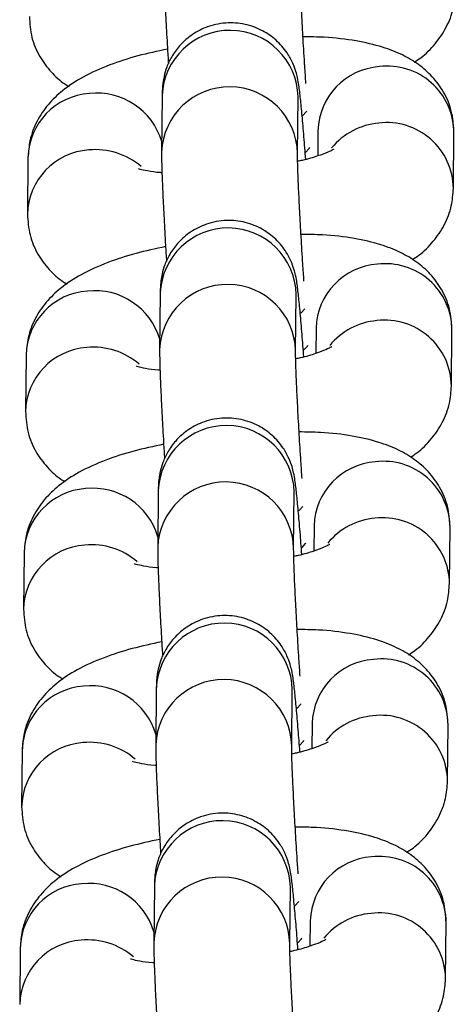
# Model space of a CAD drawing. Units: millimetres. Extents: x 0.3 to 11.5, y 0.3 to 7.7.
# Drawn here: x 4.9 to 5, y 3.9 to 3.9 of the extents above; entities that cross this region are included whole.
import ezdxf

# ---------------------------------------------------------------- set-up
doc = ezdxf.new("R2010")
doc.units = ezdxf.units.MM

msp = doc.modelspace()

# ---------------------------------------------------------------- linework, layer by layer
at = {"color": 7, "linetype": 'Continuous', "lineweight": 25}
for p, q in [((4.942648295938801, 3.903868973681591), (4.942619796178271, 3.900963385221624)), ((4.949619277262004, 3.900894730098068), (4.949647777022534, 3.903800318558035)), ((4.949647777022626, 3.903800318557964), (4.949647233890037, 3.903801096204328)), ((4.950671253858758, 3.902064051204301), (4.950658527341661, 3.900766565873434)), ((4.95764223518197, 3.899089807620792), (4.957670734942493, 3.901995396080759)), ((4.935742741230984, 3.900681247200021), (4.93571424147046, 3.897775658740054)), ((4.942548546776951, 3.893699414071728), (4.942520047016421, 3.890793825611775)), ((4.949519528100156, 3.890725170488219), (4.949548027860688, 3.893630758948172)), ((4.949548027860779, 3.893630758948101), (4.949547484728191, 3.893631536594478)), ((4.95057150469691, 3.891894491594437), (4.950558778179813, 3.890597006263571)), ((4.95754248602012, 3.888920248010942), (4.957570985780643, 3.891825836470895)), ((4.935642992069136, 3.890511687590157), (4.935614492308611, 3.887606099130204)), ((4.942448797615105, 3.883529854461878), (4.942420297854573, 3.880624266001911)), ((4.949419778938307, 3.880555610878355), (4.949448278698839, 3.883461199338308)), ((4.949448278698929, 3.883461199338251), (4.94944773556634, 3.883461976984615)), ((4.950471755535061, 3.881724931984587), (4.950459029017965, 3.880427446653721)), ((4.957442736858273, 3.878750688401079), (4.957471236618797, 3.881656276861046)), ((4.935543242907288, 3.880342127980308), (4.935514743146763, 3.877436539520341)), ((4.942349048453256, 3.873360294852015), (4.942320548692724, 3.870454706392048)), ((4.949320029776461, 3.870386051268492), (4.949348529536991, 3.873291639728459)), ((4.949348529537083, 3.873291639728388), (4.949347986404494, 3.873292417374765)), ((4.950372006373215, 3.871555372374724), (4.950359279856116, 3.870257887043858)), ((4.957342987696423, 3.868581128791215), (4.957371487456948, 3.871486717251182)), ((4.935443493745439, 3.870172568370444), (4.935414993984915, 3.867266979910477)), ((4.942249299291408, 3.863190735242165), (4.942220799530878, 3.860285146782198)), ((4.949220280614611, 3.860216491658642), (4.949248780375141, 3.863122080118609)), ((4.949248780375234, 3.863122080118538), (4.949248237242644, 3.863122857764901)), ((4.950272257211365, 3.86138581276486), (4.950259530694268, 3.860088327434008)), ((4.957243238534575, 3.858411569181365), (4.9572717382951, 3.861317157641318)), ((4.935343744583591, 3.860003008760595), (4.935315244823066, 3.857097420300628))]:
    msp.add_line(p, q, dxfattribs=at)
at = {"color": 8, "linetype": 'Continuous', "lineweight": 25, "flags": 128}
for points in [[(4.949882384327001, 3.902836145582663), (4.950087760151746, 3.903060480956933), (4.950089936807137, 3.903064397715236)], [(4.95003327321365, 3.90093808976655), (4.950224549225332, 3.901151189940544), (4.950247398973897, 3.901198025034299)], [(4.949782635165153, 3.892666585972814), (4.949988010989896, 3.892890921347069), (4.949990187645291, 3.892894838105372)], [(4.949933524051803, 3.890768530156686), (4.950124800063485, 3.890981630330694), (4.950147649812051, 3.891028465424435)], [(4.949682886003304, 3.88249702636295), (4.94988826182805, 3.88272136173722), (4.949890438483441, 3.882725278495508)], [(4.949833774889955, 3.880598970546822), (4.950025050901635, 3.880812070720831), (4.950047900650201, 3.880858905814586)], [(4.949583136841458, 3.872327466753086), (4.949788512666199, 3.872551802127356), (4.949790689321594, 3.872555718885659)], [(4.949734025728105, 3.870429410936973), (4.949925301739787, 3.870642511110981), (4.949948151488353, 3.870689346204722)], [(4.949483387679608, 3.862157907143237), (4.949688763504353, 3.862382242517507), (4.949690940159746, 3.862386159275795)], [(4.949634276566259, 3.860259851327124), (4.94982555257794, 3.860472951501118), (4.949848402326504, 3.860519786594873)]]:
    msp.add_lwpolyline(points, dxfattribs=at)
at = {"color": 8, "linetype": 'Continuous', "lineweight": 25}
for centre, radius, start, end in [((4.946146979346119, 3.903726869847796), 0.003501568089331611, 1.201921442948951, 177.6741316153966), ((4.954074408072016, 3.901967246435726), 0.003404530769786581, 94.10362500141892, 178.3706264642869), ((4.954240242810611, 3.901956863376023), 0.003430708532685589, 0.6435428002068012, 96.85475509185272), ((4.939281046261609, 3.900513186523662), 0.003487688130072325, 16.50079123698559, 96.23491517030794), ((4.946118508441744, 3.900821237088801), 0.003501598719762506, 1.233779031927695, 177.6734265205567), ((4.939134188594595, 3.900595654344096), 0.003392527281710515, 93.91996712827385, 178.5542843364559), ((4.954211725470364, 3.899051227328707), 0.00343075368171427, 0.6657899855037506, 96.85436874295327), ((4.954105396657059, 3.898942958049753), 0.003527549800446184, 94.92944183427244, 140.7526009693105), ((4.939105373519611, 3.897690650570178), 0.003391922418873857, 93.91532853160216, 178.8653980024697), ((4.939218782570883, 3.897495894623683), 0.003595354304632666, 49.23539484768761, 95.50668482343507), ((4.946047230184272, 3.893557310237947), 0.003501568089334037, 1.201921442715557, 177.6741316156307), ((4.953974658910173, 3.891797686825862), 0.003404530769794006, 94.10362500152964, 178.3706264642907), ((4.954140493648781, 3.891787303766188), 0.003430708532666586, 0.6435427997356629, 96.85475509220537), ((4.946018759279896, 3.890651677478951), 0.003501598719764561, 1.233779031694594, 177.6734265205579), ((4.939034439432742, 3.890426094734247), 0.003392527281702455, 93.91996712819328, 178.5542843366924), ((4.939181297099772, 3.890343626913813), 0.003487688130059433, 16.50079123680733, 96.23491517050736), ((4.954005647495213, 3.888773398439904), 0.0035275498004482, 94.92944183426934, 140.7526009695891), ((4.954111976308512, 3.888881667718843), 0.003430753681716876, 0.6657899855032333, 96.85436874287345), ((4.939005624357762, 3.887521090960314), 0.003391922418871022, 93.91532853160523, 178.8653980024685), ((4.939119033409034, 3.887326335013819), 0.003595354304643982, 49.23539484759909, 95.50668482340332), ((4.945947481022424, 3.883387750628083), 0.003501568089331076, 1.201921442716471, 177.674131615396), ((4.953874909748325, 3.881628127216013), 0.003404530769793845, 94.10362500149982, 178.3706264642907), ((4.954040744486919, 3.88161774415631), 0.003430708532683107, 0.6435428002073009, 96.8547550919031), ((4.945919010118045, 3.880482117869088), 0.003501598719764439, 1.233779031927069, 177.6734265205579), ((4.938934690270894, 3.880256535124397), 0.003392527281704358, 93.91996712816079, 178.5542843366932), ((4.939081547937921, 3.880174067303964), 0.003487688130061796, 16.5007912367949, 96.23491517041559), ((4.953905898333359, 3.878603838830054), 0.003527549800442883, 94.92944183421866, 140.7526009695308), ((4.954012227146668, 3.878712108108994), 0.00343075368171427, 0.6657899855037506, 96.85436874298362), ((4.938905875195918, 3.877351531350451), 0.003391922418879819, 93.9153285316853, 178.8653980022315), ((4.939019284247177, 3.877156775403956), 0.003595354304657309, 49.23539484766877, 95.50668482326888), ((4.945847731860573, 3.873218191018234), 0.003501568089333978, 1.201921442715557, 177.6741316156307), ((4.953775160586467, 3.871458567606163), 0.003404530769783821, 94.1036250013923, 178.3706264645251), ((4.95394099532507, 3.871448184546447), 0.003430708532681019, 0.6435428002076342, 96.85475509190753), ((4.945819260956199, 3.870312558259238), 0.0035015987197645, 1.233779031694594, 177.6734265207903), ((4.938834941109048, 3.870086975514534), 0.003392527281707486, 93.91996712821758, 178.5542843366947), ((4.938981798776069, 3.8700045076941), 0.003487688130064311, 16.50079123678946, 96.23491517038183), ((4.953806149171525, 3.868434279220176), 0.003527549800460382, 94.92944183442569, 140.7526009692307), ((4.953912477984815, 3.86854254849913), 0.003430753681718565, 0.6657899855028887, 96.85436874290025), ((4.938806126034066, 3.867181971740601), 0.003391922418871119, 93.91532853163517, 178.8653980024689), ((4.938919535085338, 3.866987215794106), 0.003595354304636204, 49.23539484768317, 95.50668482345783), ((4.945747982698727, 3.86304863140837), 0.003501568089331611, 1.201921442948951, 177.6741316153966), ((4.953675411424628, 3.8612890079963), 0.003404530769793845, 94.10362500147001, 178.3706264645298), ((4.953841246163222, 3.861278624936597), 0.003430708532680987, 0.6435427999703157, 96.85475509187718), ((4.94571951179435, 3.860142998649374), 0.003501598719762957, 1.233779031927695, 177.6734265205567), ((4.938735191947199, 3.859917415904684), 0.00339252728170465, 93.91996712822065, 178.5542843366935), ((4.938882049614227, 3.85983494808425), 0.003487688130059433, 16.50079123680733, 96.23491517050736), ((4.95370640000966, 3.858264719610341), 0.003527549800430601, 94.9294418341779, 140.752600969398), ((4.953812728822969, 3.858372988889281), 0.00343075368171427, 0.6657899852664361, 96.85436874295327), ((4.938819785923487, 3.856817656184257), 0.003595354304635359, 49.2353948474283, 95.50668482340214), ((4.938706376872217, 3.857012412130752), 0.003391922418873857, 93.91532853160216, 178.8653980027097)]:
    msp.add_arc(centre, radius, start, end, dxfattribs=at)
at = {"color": 7, "linetype": 'Continuous', "lineweight": 25}
for points, knots in [([(4.942719545340188, 3.911132944831417), (4.942719405236497, 3.911024025205302), (4.942719001821454, 3.910710401667297), (4.942737269305608, 3.910037489218334), (4.94277898412653, 3.908992154937062), (4.942841692613861, 3.90773262122435), (4.942906814950987, 3.90655284359722), (4.942954270102442, 3.90578963506311), (4.942971644134177, 3.905510213148171)], [0, 0, 0, 0, 0.1027903751466046, 0.2959749521337108, 0.5011647433562721, 0.6963028007061774, 0.8888119705219553, 1, 1, 1, 1]), ([(4.95005111826938, 3.904496696729462), (4.950031422145587, 3.90478996209975), (4.949980204175645, 3.905552571894328), (4.949905332873417, 3.906786400620485), (4.949831301167421, 3.908106467080794), (4.949773595888306, 3.909274966040948), (4.949736531469924, 3.910180584877176), (4.949719246423696, 3.910805575167482), (4.949719095132521, 3.910983490017879), (4.949719026423921, 3.911064289707861)], [0, 0, 0, 0, 0.1009944823836371, 0.26262692177887, 0.424077048030943, 0.584905521829638, 0.7443119158381365, 0.883879744224427, 0.9999999999999999, 0.9999999999999999, 0.9999999999999999, 0.9999999999999999]), ([(4.955629740866561, 3.905598570762075), (4.955742943587737, 3.90567006031362), (4.95613769349573, 3.905919351970221), (4.956708557684085, 3.906500759785098), (4.957300665082615, 3.907357306853195), (4.957669607052081, 3.908303470407583), (4.957719312888525, 3.908959942210354), (4.957741984343746, 3.90925936723057)], [0, 0, 0, 0, 0.09924771795426175, 0.3460873300963941, 0.5794879799156475, 0.8081991951766195, 1, 1, 1, 1]), ([(4.935813990632225, 3.90794521834979), (4.9358389241353, 3.90758202412321), (4.935888571165718, 3.906858839949757), (4.936311485845367, 3.905873547751833), (4.936913731325587, 3.905073115508253), (4.937449395939371, 3.904574007991664), (4.937781812389179, 3.904383892380048), (4.937854984708071, 3.904342043668388)], [0, 0, 0, 0, 0.2421131568206882, 0.4820902712207153, 0.7086794116610494, 0.9358738022691361, 1, 1, 1, 1]), ([(4.950041529487134, 3.900589579087987), (4.950011341939152, 3.900984471039999), (4.949947880746603, 3.901814625056497), (4.949856669494451, 3.90287280435181), (4.949770135924313, 3.903766074539769), (4.949703036586662, 3.904315521360795), (4.949643851546089, 3.904694645506817), (4.949543565844799, 3.905107959320384), (4.949374506272887, 3.905573305803083), (4.949056654070096, 3.906147855921967), (4.948540043982742, 3.90674334520096), (4.947800942720807, 3.907258781704053), (4.946910965030968, 3.907583544441218), (4.945903677818944, 3.90765558530388), (4.94493676114261, 3.907438567024551), (4.944133178326711, 3.907001836421552), (4.943545069259208, 3.90646871047691), (4.94313812303489, 3.905903398397863), (4.942881936230972, 3.905359268712965), (4.942742787870264, 3.904879931170194), (4.942683798846216, 3.90451875276292), (4.942659434213304, 3.904249711384844), (4.942651046518566, 3.904055609551643), (4.942649129211789, 3.903925513985948), (4.942648295938891, 3.903868973681506)], [0, 0, 0, 0, 0.07277336043466984, 0.1529863983032102, 0.2342618525445243, 0.3190405488369983, 0.3663759534947507, 0.3917170481577175, 0.4197205897697081, 0.4537294616788848, 0.5013119120770814, 0.5486830881798602, 0.6009023086212055, 0.6554760257368021, 0.7128291948256703, 0.7616571473434333, 0.8045937008176554, 0.8426721501060777, 0.8760557225643125, 0.9043785879167808, 0.9277887582025238, 0.9479583033730558, 0.9773823699919769, 1, 1, 1, 1]), ([(4.957670734942425, 3.901995396080645), (4.957645861931629, 3.902358773388238), (4.957596335352086, 3.903082322108483), (4.957172540036604, 3.904064949045798), (4.956573458664966, 3.904874957522418), (4.955840310429448, 3.905510611108264), (4.954981411165216, 3.906011158095504), (4.953930393760524, 3.906415507255128), (4.952616937493692, 3.906713732360609), (4.951239618260255, 3.906882848124392), (4.950270806438127, 3.906892869204961), (4.949900249034634, 3.906896702132579)], [0, 0, 0, 0, 0.0995043400358325, 0.1981308034038015, 0.2912550399173103, 0.3846280238317837, 0.4846905988209204, 0.6009800444380508, 0.7456601374256944, 0.9027184465261294, 1, 1, 1, 1]), ([(4.942925258580976, 3.906266034441439), (4.942409141670584, 3.906155000886097), (4.94135383127491, 3.905927969252653), (4.939891766338551, 3.905452062852243), (4.938609337726948, 3.904879518774175), (4.937573831948873, 3.904207856654077), (4.936772384486527, 3.903446050533612), (4.936185029056576, 3.902581721408447), (4.935814923099377, 3.901637464057524), (4.935765351471792, 3.900980772467728), (4.935742741230911, 3.900681247199907)], [0, 0, 0, 0, 0.1440534163449418, 0.2945477366474649, 0.4565156987108207, 0.5965045077894525, 0.7070772732251926, 0.8116300031579966, 0.9140820826200682, 0.9999999999999999, 0.9999999999999999, 0.9999999999999999, 0.9999999999999999]), ([(4.94261979617834, 3.900963385221553), (4.942619656074648, 3.900854465595438), (4.942619252659608, 3.900540842057447), (4.942637520143759, 3.899867929608485), (4.942679234964682, 3.898822595327198), (4.942741943452013, 3.897563061614486), (4.94280706578914, 3.896383283987371), (4.942854520940593, 3.895620075453261), (4.942871894972329, 3.895340653538321)], [0, 0, 0, 0, 0.1027903751465882, 0.295974952133676, 0.5011647433562231, 0.6963028007061097, 0.8888119705218667, 1, 1, 1, 1]), ([(4.951478294099111, 3.901108033649871), (4.951475758248693, 3.901106054536848), (4.951469296724985, 3.901101011618872), (4.951189016090476, 3.900955238525848), (4.950650784813277, 3.900757786847828), (4.950097758932651, 3.900585015084468), (4.949704281273368, 3.900504425815507), (4.94962506346123, 3.900488200992024)], [0, 0, 0, 0, 0.1472893224770894, 0.3753034649930329, 0.6346020485813338, 0.9264354008735753, 1, 1, 1, 1]), ([(4.949951369107533, 3.894327137119598), (4.949931672983737, 3.894620402489887), (4.949880455013794, 3.895383012284464), (4.949805583711568, 3.896616841010635), (4.949731552005572, 3.89793690747093), (4.949673846726458, 3.899105406431085), (4.949636782308074, 3.900011025267313), (4.949619497261848, 3.900636015557618), (4.949619345970671, 3.900813930408015), (4.949619277262075, 3.900894730097997)], [0, 0, 0, 0, 0.1009944823836253, 0.2626269217788613, 0.4240770480309316, 0.5849055218296322, 0.7443119158381327, 0.8838797442244195, 1, 1, 1, 1]), ([(4.942638806006531, 3.899902731791039), (4.942613490581941, 3.899903847057326), (4.942306536825418, 3.899917369847552), (4.941899394047461, 3.899986233667329), (4.941478302473882, 3.900082425091151), (4.941440953933341, 3.900098774912047), (4.941424246081493, 3.900106088996646)], [0, 0, 0, 0, 0.03327031621376626, 0.4034081476901605, 0.7331149186055761, 1, 1, 1, 1]), ([(4.955529991704713, 3.895429011152226), (4.955643194425887, 3.895500500703756), (4.956037944333881, 3.895749792360357), (4.956608808522235, 3.896331200175249), (4.957200915920767, 3.897187747243331), (4.957569857890231, 3.898133910797734), (4.957619563726675, 3.89879038260049), (4.957642235181899, 3.899089807620721)], [0, 0, 0, 0, 0.09924771795429073, 0.3460873300964151, 0.579487979915661, 0.8081991951766256, 1, 1, 1, 1]), ([(4.935714241470375, 3.89777565873994), (4.935739174973452, 3.89741246451336), (4.935788822003868, 3.896689280339894), (4.93621173668352, 3.895703988141983), (4.936813982163738, 3.89490355589839), (4.937349646777522, 3.894404448381801), (4.937682063227331, 3.894214332770185), (4.937755235546224, 3.894172484058524)], [0, 0, 0, 0, 0.2421131568206833, 0.4820902712207055, 0.708679411661035, 0.9358738022691171, 1, 1, 1, 1]), ([(4.949941780325284, 3.890420019478123), (4.949911592777305, 3.89081491143015), (4.949848131584755, 3.891645065446648), (4.949756920332602, 3.892703244741961), (4.949670386762463, 3.89359651492992), (4.949603287424816, 3.894145961750931), (4.949544102384241, 3.894525085896968), (4.949443816682953, 3.894938399710535), (4.949274757111038, 3.895403746193233), (4.94895690490825, 3.895978296312117), (4.948440294820896, 3.896573785591096), (4.947701193558958, 3.89708922209419), (4.946811215869118, 3.897413984831369), (4.945803928657096, 3.897486025694031), (4.944837011980763, 3.897269007414687), (4.944033429164863, 3.896832276811702), (4.943445320097361, 3.89629915086706), (4.943038373873042, 3.895733838788013), (4.942782187069124, 3.895189709103116), (4.942643038708416, 3.894710371560345), (4.942584049684369, 3.89434919315307), (4.942559685051457, 3.894080151774995), (4.942551297356719, 3.893886049941779), (4.942549380049941, 3.893755954376099), (4.942548546777044, 3.893699414071657)], [0, 0, 0, 0, 0.07277336043467164, 0.1529863983032101, 0.2342618525445269, 0.3190405488369957, 0.3663759534947482, 0.3917170481577171, 0.4197205897697078, 0.4537294616788847, 0.5013119120770816, 0.5486830881798601, 0.6009023086212057, 0.6554760257368025, 0.7128291948256708, 0.7616571473434337, 0.804593700817656, 0.8426721501060781, 0.876055722564313, 0.9043785879167823, 0.9277887582025237, 0.9479583033730556, 0.9773823699919768, 1, 1, 1, 1]), ([(4.957570985780578, 3.891825836470796), (4.957546112769784, 3.892189213778389), (4.957496586190238, 3.892912762498634), (4.957072790874756, 3.893895389435949), (4.956473709503118, 3.894705397912555), (4.955740561267598, 3.8953410514984), (4.954881662003366, 3.895841598485655), (4.953830644598677, 3.896245947645264), (4.952517188331845, 3.896544172750746), (4.951139869098407, 3.896713288514528), (4.950171057276279, 3.896723309595098), (4.949800499872783, 3.89672714252273)], [0, 0, 0, 0, 0.09950434003583053, 0.1981308034038015, 0.2912550399173102, 0.3846280238317836, 0.4846905988209229, 0.6009800444380533, 0.7456601374256967, 0.9027184465261295, 1, 1, 1, 1]), ([(4.942825509419128, 3.896096474831589), (4.942309392508735, 3.895985441276247), (4.94125408211306, 3.89575840964279), (4.939792017176702, 3.895282503242393), (4.938509588565099, 3.894709959164311), (4.937474082787023, 3.894038297044228), (4.93667263532468, 3.893276490923748), (4.936085279894726, 3.892412161798598), (4.935715173937528, 3.89146790444766), (4.935665602309943, 3.890811212857878), (4.935642992069063, 3.890511687590044)], [0, 0, 0, 0, 0.1440534163449415, 0.2945477366474666, 0.4565156987108249, 0.5965045077894564, 0.7070772732251962, 0.811630003157995, 0.9140820826200685, 0.9999999999999999, 0.9999999999999999, 0.9999999999999999, 0.9999999999999999]), ([(4.951378544937263, 3.890938474040007), (4.951376009086843, 3.890936494926999), (4.951369547563136, 3.890931452009022), (4.951089266928628, 3.890785678915984), (4.950551035651426, 3.890588227237965), (4.949998009770804, 3.890415455474619), (4.949604532111518, 3.890334866205658), (4.949525314299382, 3.89031864138216)], [0, 0, 0, 0, 0.1472893224771104, 0.3753034649930862, 0.6346020485814364, 0.9264354008737002, 1, 1, 1, 1]), ([(4.942520047016492, 3.89079382561169), (4.9425199069128, 3.890684905985589), (4.942519503497756, 3.890371282447584), (4.942537770981911, 3.889698369998621), (4.942579485802833, 3.888653035717349), (4.942642194290165, 3.887393502004636), (4.94270731662729, 3.886213724377507), (4.942754771778745, 3.885450515843397), (4.942772145810482, 3.885171093928458)], [0, 0, 0, 0, 0.1027903751465998, 0.2959749521337094, 0.5011647433562795, 0.6963028007061882, 0.8888119705219668, 1, 1, 1, 1]), ([(4.949851619945685, 3.884157577509749), (4.94983192382189, 3.884450842880037), (4.949780705851948, 3.885213452674614), (4.94970583454972, 3.886447281400786), (4.949631802843726, 3.887767347861081), (4.949574097564609, 3.888935846821221), (4.949537033146227, 3.889841465657463), (4.949519748099998, 3.890466455947768), (4.949519596808825, 3.890644370798151), (4.949519528100225, 3.890725170488148)], [0, 0, 0, 0, 0.1009944823835771, 0.2626269217788217, 0.4240770480309007, 0.5849055218296099, 0.7443119158381191, 0.8838797442244133, 1, 1, 1, 1]), ([(4.942539056844684, 3.88973317218119), (4.942513741420091, 3.889734287447476), (4.94220678766357, 3.889747810237703), (4.941799644885613, 3.88981667405748), (4.941378553312033, 3.889912865481302), (4.941341204771492, 3.889929215302198), (4.941324496919643, 3.889936529386796)], [0, 0, 0, 0, 0.03327031621396651, 0.403408147690292, 0.7331149186056463, 1, 1, 1, 1]), ([(4.955430242542864, 3.885259451542362), (4.955543445264039, 3.885330941093907), (4.955938195172035, 3.885580232750508), (4.956509059360387, 3.886161640565385), (4.957101166758919, 3.887018187633482), (4.957470108728383, 3.88796435118787), (4.957519814564828, 3.88862082299064), (4.957542486020051, 3.888920248010857)], [0, 0, 0, 0, 0.09924771795420811, 0.3460873300963565, 0.5794879799156252, 0.808199195176607, 1, 1, 1, 1]), ([(4.935614492308529, 3.887606099130076), (4.935639425811605, 3.887242904903497), (4.935689072842019, 3.88651972073003), (4.93611198752167, 3.88553442853212), (4.93671423300189, 3.88473399628854), (4.937249897615674, 3.884234888771937), (4.937582314065482, 3.884044773160321), (4.937655486384376, 3.884002924448675)], [0, 0, 0, 0, 0.2421131568206692, 0.4820902712206773, 0.7086794116609936, 0.9358738022690625, 1, 1, 1, 1]), ([(4.949842031163437, 3.880250459868273), (4.949811843615457, 3.8806453518203), (4.949748382422905, 3.881475505836784), (4.949657171170754, 3.882533685132097), (4.949570637600615, 3.883426955320056), (4.949503538262967, 3.883976402141082), (4.949444353222392, 3.884355526287104), (4.949344067521105, 3.884768840100671), (4.949175007949188, 3.88523418658337), (4.948857155746403, 3.885808736702268), (4.948340545659047, 3.886404225981247), (4.94760144439711, 3.886919662484326), (4.946711466707271, 3.887244425221505), (4.945704179495246, 3.887316466084167), (4.944737262818913, 3.887099447804838), (4.943933680003015, 3.886662717201839), (4.943345570935511, 3.886129591257196), (4.942938624711195, 3.885564279178164), (4.942682437907274, 3.885020149493252), (4.942543289546569, 3.884540811950496), (4.942484300522521, 3.884179633543207), (4.942459935889607, 3.883910592165131), (4.942451548194871, 3.883716490331929), (4.942449630888094, 3.883586394766235), (4.942448797615194, 3.883529854461793)], [0, 0, 0, 0, 0.07277336043467916, 0.152986398303217, 0.2342618525445331, 0.3190405488370012, 0.3663759534947533, 0.3917170481577221, 0.4197205897697125, 0.4537294616788891, 0.5013119120770856, 0.5486830881798638, 0.600902308621209, 0.6554760257368053, 0.7128291948256731, 0.7616571473434355, 0.8045937008176576, 0.8426721501060793, 0.876055722564314, 0.904378587916783, 0.9277887582025243, 0.947958303373056, 0.9773823699919769, 1, 1, 1, 1]), ([(4.95747123661873, 3.881656276860946), (4.957446363607934, 3.882019654168525), (4.957396837028389, 3.88274320288877), (4.956973041712907, 3.883725829826085), (4.956373960341271, 3.884535838302705), (4.955640812105752, 3.885171491888537), (4.954781912841518, 3.885672038875791), (4.953730895436827, 3.8860763880354), (4.952417439169997, 3.886374613140896), (4.951040119936557, 3.886543728904678), (4.950071308114429, 3.886553749985234), (4.949700750710937, 3.886557582912866)], [0, 0, 0, 0, 0.09950434003583053, 0.1981308034038015, 0.2912550399173102, 0.3846280238317836, 0.4846905988209229, 0.6009800444380533, 0.7456601374256967, 0.9027184465261295, 1, 1, 1, 1]), ([(4.942725760257279, 3.885926915221726), (4.942209643346887, 3.885815881666383), (4.941154332951212, 3.88558885003294), (4.939692268014854, 3.88511294363253), (4.938409839403251, 3.884540399554448), (4.937374333625176, 3.883868737434364), (4.93657288616283, 3.883106931313899), (4.935985530732879, 3.882242602188734), (4.935615424775682, 3.881298344837797), (4.935565853148095, 3.880641653248015), (4.935543242907213, 3.880342127980194)], [0, 0, 0, 0, 0.1440534163449415, 0.2945477366474666, 0.4565156987108249, 0.5965045077894564, 0.7070772732251962, 0.811630003157995, 0.9140820826200685, 0.9999999999999999, 0.9999999999999999, 0.9999999999999999, 0.9999999999999999]), ([(4.951278795775414, 3.880768914430158), (4.951276259924995, 3.880766935317135), (4.951269798401288, 3.880761892399159), (4.950989517766779, 3.880616119306135), (4.95045128648958, 3.880418667628115), (4.949898260608954, 3.880245895864755), (4.949504782949671, 3.880165306595794), (4.949425565137533, 3.880149081772311)], [0, 0, 0, 0, 0.1472893224770904, 0.3753034649930354, 0.6346020485813505, 0.9264354008735748, 1, 1, 1, 1]), ([(4.942420297854644, 3.88062426600184), (4.942420157750952, 3.880515346375725), (4.94241975433591, 3.880201722837734), (4.942438021820061, 3.879528810388772), (4.942479736640985, 3.878483476107485), (4.942542445128316, 3.877223942394773), (4.942607567465442, 3.876044164767643), (4.942655022616895, 3.875280956233548), (4.942672396648632, 3.875001534318608)], [0, 0, 0, 0, 0.1027903751465868, 0.2959749521336718, 0.5011647433562159, 0.6963028007060997, 0.8888119705218538, 1, 1, 1, 1]), ([(4.949751870783835, 3.873988017899885), (4.949732174660042, 3.874281283270173), (4.949680956690099, 3.875043893064751), (4.94960608538787, 3.876277721790922), (4.949532053681876, 3.877597788251217), (4.949474348402761, 3.878766287211372), (4.949437283984377, 3.8796719060476), (4.949419998938152, 3.880296896337905), (4.949419847646976, 3.880474811188302), (4.949419778938378, 3.880555610878284)], [0, 0, 0, 0, 0.1009944823836371, 0.2626269217788709, 0.4240770480309392, 0.5849055218296376, 0.7443119158381362, 0.8838797442244211, 1, 1, 1, 1]), ([(4.942439307682836, 3.879563612571326), (4.942413992258244, 3.879564727837613), (4.942107038501725, 3.879578250627839), (4.941699895723763, 3.879647114447616), (4.941278804150189, 3.879743305871438), (4.941241455609644, 3.879759655692334), (4.941224747757795, 3.879766969776933)], [0, 0, 0, 0, 0.03327031621377759, 0.4034081476901754, 0.7331149186055942, 1, 1, 1, 1]), ([(4.955330493381016, 3.875089891932499), (4.955443696102192, 3.875161381484043), (4.955838446010185, 3.875410673140644), (4.956409310198538, 3.875992080955536), (4.95700141759707, 3.876848628023618), (4.957370359566534, 3.877794791578021), (4.957420065402978, 3.878451263380777), (4.957442736858201, 3.878750688400993)], [0, 0, 0, 0, 0.09924771795426819, 0.3460873300964001, 0.579487979915653, 0.8081991951766198, 1, 1, 1, 1]), ([(4.93551474314668, 3.877436539520227), (4.935539676649755, 3.877073345293633), (4.935589323680171, 3.876350161120181), (4.936012238359824, 3.87536486892227), (4.936614483840041, 3.874564436678677), (4.937150148453826, 3.874065329162088), (4.937482564903636, 3.873875213550471), (4.937555737222528, 3.873833364838811)], [0, 0, 0, 0, 0.2421131568206898, 0.4820902712207185, 0.7086794116610541, 0.9358738022691424, 1, 1, 1, 1]), ([(4.949742282001587, 3.87008090025841), (4.949712094453609, 3.870475792210437), (4.949648633261059, 3.871305946226935), (4.949557422008905, 3.872364125522248), (4.949470888438768, 3.873257395710192), (4.949403789101117, 3.873806842531218), (4.949344604060544, 3.874185966677254), (4.949244318359256, 3.874599280490822), (4.949075258787342, 3.87506462697352), (4.948757406584553, 3.875639177092404), (4.948240796497199, 3.876234666371383), (4.947501695235262, 3.876750102874476), (4.946611717545421, 3.877074865611656), (4.9456044303334, 3.877146906474318), (4.944637513657067, 3.876929888194974), (4.943833930841167, 3.876493157591989), (4.943245821773663, 3.875960031647333), (4.942838875549345, 3.8753947195683), (4.942582688745427, 3.874850589883403), (4.942443540384721, 3.874371252340632), (4.942384551360671, 3.874010073933357), (4.942360186727759, 3.873741032555268), (4.942351799033021, 3.87354693072208), (4.942349881726244, 3.873416835156371), (4.942349048453346, 3.873360294851944)], [0, 0, 0, 0, 0.07277336043466397, 0.1529863983032031, 0.2342618525445206, 0.31904054883699, 0.3663759534947429, 0.3917170481577121, 0.419720589769703, 0.4537294616788801, 0.5013119120770774, 0.5486830881798563, 0.6009023086212024, 0.6554760257367996, 0.7128291948256683, 0.7616571473434316, 0.8045937008176544, 0.8426721501060768, 0.8760557225643119, 0.9043785879167814, 0.927788758202523, 0.9479583033730551, 0.9773823699919765, 1, 1, 1, 1]), ([(4.957371487456882, 3.871486717251083), (4.957346614446086, 3.871850094558676), (4.957297087866541, 3.872573643278907), (4.956873292551061, 3.873556270216222), (4.956274211179423, 3.874366278692841), (4.955541062943903, 3.875001932278687), (4.954682163679671, 3.875502479265942), (4.953631146274979, 3.875906828425551), (4.952317690008147, 3.876205053531033), (4.95094037077471, 3.876374169294815), (4.949971558952582, 3.876384190375385), (4.949601001549087, 3.876388023303003)], [0, 0, 0, 0, 0.09950434003583053, 0.1981308034038015, 0.2912550399173102, 0.3846280238317836, 0.4846905988209229, 0.6009800444380533, 0.7456601374256967, 0.9027184465261295, 1, 1, 1, 1]), ([(4.942626011095431, 3.875757355611876), (4.942109894185037, 3.87564632205652), (4.941054583789365, 3.875419290423077), (4.939592518853006, 3.87494338402268), (4.938310090241401, 3.874370839944598), (4.937274584463328, 3.873699177824514), (4.936473137000982, 3.872937371704035), (4.935885781571029, 3.872073042578871), (4.935515675613832, 3.871128785227947), (4.935466103986247, 3.870472093638165), (4.935443493745366, 3.870172568370331)], [0, 0, 0, 0, 0.1440534163449415, 0.2945477366474666, 0.4565156987108249, 0.5965045077894564, 0.7070772732251962, 0.811630003157995, 0.9140820826200685, 0.9999999999999999, 0.9999999999999999, 0.9999999999999999, 0.9999999999999999]), ([(4.951179046613566, 3.870599354820309), (4.951176510763148, 3.870597375707286), (4.951170049239439, 3.870592332789309), (4.950889768604931, 3.870446559696271), (4.95035153732773, 3.870249108018252), (4.949798511447108, 3.870076336254906), (4.949405033787821, 3.869995746985945), (4.949325815975685, 3.869979522162447)], [0, 0, 0, 0, 0.1472893224771104, 0.3753034649930862, 0.6346020485814364, 0.9264354008737002, 1, 1, 1, 1]), ([(4.942320548692795, 3.870454706391977), (4.942320408589103, 3.870345786765862), (4.942320005174063, 3.87003216322787), (4.942338272658214, 3.869359250778908), (4.942379987479136, 3.868313916497621), (4.94244269596647, 3.867054382784923), (4.942507818303595, 3.865874605157794), (4.942555273455048, 3.865111396623684), (4.942572647486784, 3.864831974708745)], [0, 0, 0, 0, 0.1027903751465982, 0.2959749521337047, 0.5011647433562716, 0.6963028007061772, 0.8888119705219528, 0.9999999999999999, 0.9999999999999999, 0.9999999999999999, 0.9999999999999999]), ([(4.949652121621988, 3.863818458290035), (4.949632425498194, 3.864111723660324), (4.949581207528251, 3.864874333454901), (4.949506336226024, 3.866108162181058), (4.949432304520029, 3.867428228641367), (4.949374599240915, 3.868596727601508), (4.949337534822529, 3.869502346437736), (4.949320249776303, 3.870127336728041), (4.949320098485128, 3.870305251578438), (4.94932002977653, 3.870386051268435)], [0, 0, 0, 0, 0.1009944823835678, 0.2626269217788142, 0.4240770480308949, 0.5849055218296056, 0.7443119158381164, 0.8838797442244121, 1, 1, 1, 1]), ([(4.942339558520986, 3.869394052961463), (4.942314243096394, 3.869395168227749), (4.942007289339875, 3.869408691017975), (4.941600146561916, 3.869477554837767), (4.941179054988337, 3.869573746261588), (4.941141706447796, 3.869590096082471), (4.941124998595948, 3.869597410167083)], [0, 0, 0, 0, 0.03327031621396651, 0.403408147690292, 0.7331149186056463, 1, 1, 1, 1]), ([(4.955230744219168, 3.864920332322649), (4.955343946940344, 3.864991821874193), (4.955738696848337, 3.865241113530795), (4.95630956103669, 3.865822521345672), (4.956901668435222, 3.866679068413754), (4.957270610404688, 3.867625231968157), (4.95732031624113, 3.868281703770927), (4.957342987696356, 3.868581128791144)], [0, 0, 0, 0, 0.09924771795423708, 0.3460873300963775, 0.5794879799156386, 0.8081991951766132, 1, 1, 1, 1]), ([(4.935414993984832, 3.867266979910363), (4.935439927487909, 3.866903785683784), (4.935489574518323, 3.866180601510317), (4.935912489197973, 3.865195309312407), (4.936514734678193, 3.864394877068827), (4.937050399291978, 3.863895769552238), (4.937382815741787, 3.863705653940608), (4.937455988060679, 3.863663805228947)], [0, 0, 0, 0, 0.2421131568206664, 0.4820902712206718, 0.7086794116609855, 0.9358738022690517, 1, 1, 1, 1]), ([(4.949642532839739, 3.85991134064856), (4.94961234529176, 3.860306232600573), (4.94954888409921, 3.861136386617071), (4.949457672847057, 3.862194565912384), (4.94937113927692, 3.863087836100343), (4.949304039939271, 3.863637282921369), (4.949244854898696, 3.864016407067391), (4.949144569197408, 3.864429720880958), (4.948975509625495, 3.864895067363657), (4.948657657422705, 3.865469617482541), (4.948141047335351, 3.866065106761534), (4.947401946073414, 3.866580543264627), (4.946511968383575, 3.866905306001792), (4.945504681171551, 3.866977346864454), (4.944537764495218, 3.866760328585125), (4.943734181679318, 3.866323597982126), (4.943146072611816, 3.865790472037483), (4.942739126387497, 3.865225159958436), (4.942482939583579, 3.864681030273539), (4.942343791222871, 3.864201692730768), (4.942284802198824, 3.863840514323494), (4.942260437565912, 3.863571472945418), (4.942252049871174, 3.863377371112216), (4.942250132564396, 3.863247275546522), (4.942249299291499, 3.86319073524208)], [0, 0, 0, 0, 0.07277336043467286, 0.1529863983032113, 0.2342618525445279, 0.3190405488369966, 0.3663759534947489, 0.3917170481577179, 0.4197205897697085, 0.4537294616788853, 0.5013119120770821, 0.5486830881798607, 0.6009023086212062, 0.655476025736803, 0.7128291948256711, 0.7616571473434339, 0.8045937008176562, 0.8426721501060783, 0.8760557225643131, 0.9043785879167824, 0.9277887582025237, 0.9479583033730556, 0.9773823699919767, 0.9999999999999999, 0.9999999999999999, 0.9999999999999999, 0.9999999999999999]), ([(4.957271738295033, 3.861317157641219), (4.957246865284239, 3.861680534948812), (4.957197338704693, 3.862404083669057), (4.956773543389211, 3.863386710606372), (4.956174462017573, 3.864196719082992), (4.955441313782055, 3.864832372668838), (4.954582414517823, 3.865332919656078), (4.953531397113132, 3.865737268815687), (4.9522179408463, 3.866035493921183), (4.95084062161286, 3.866204609684951), (4.949871809790734, 3.866214630765535), (4.949501252387241, 3.866218463693153)], [0, 0, 0, 0, 0.09950434003583053, 0.1981308034038015, 0.2912550399173102, 0.3846280238317836, 0.4846905988209229, 0.6009800444380533, 0.7456601374256967, 0.9027184465261295, 1, 1, 1, 1]), ([(4.942526261933583, 3.865587796002012), (4.942010145023191, 3.86547676244667), (4.940954834627515, 3.865249730813213), (4.939492769691158, 3.864773824412817), (4.938210341079555, 3.864201280334749), (4.937174835301478, 3.863529618214651), (4.936373387839135, 3.862767812094186), (4.935786032409181, 3.861903482969021), (4.935415926451984, 3.860959225618098), (4.935366354824399, 3.860302534028301), (4.935343744583518, 3.860003008760481)], [0, 0, 0, 0, 0.1440534163449415, 0.2945477366474666, 0.4565156987108249, 0.5965045077894564, 0.7070772732251962, 0.811630003157995, 0.9140820826200685, 0.9999999999999999, 0.9999999999999999, 0.9999999999999999, 0.9999999999999999]), ([(4.951079297451718, 3.860429795210445), (4.951076761601298, 3.860427816097422), (4.951070300077591, 3.860422773179446), (4.950790019443083, 3.860277000086421), (4.950251788165884, 3.860079548408402), (4.949698762285259, 3.859906776645042), (4.949305284625973, 3.859826187376081), (4.949226066813837, 3.859809962552598)], [0, 0, 0, 0, 0.1472893224770904, 0.3753034649930354, 0.6346020485813505, 0.9264354008735748, 1, 1, 1, 1]), ([(4.942220799530947, 3.860285146782127), (4.942220659427255, 3.860176227156012), (4.942220256012213, 3.859862603618007), (4.942238523496364, 3.859189691169059), (4.942280238317288, 3.858144356887772), (4.94234294680462, 3.85688482317506), (4.942408069141747, 3.85570504554793), (4.9424555242932, 3.85494183701382), (4.942472898324937, 3.854662415098881)], [0, 0, 0, 0, 0.1027903751465998, 0.2959749521337094, 0.5011647433562795, 0.6963028007061882, 0.8888119705219668, 1, 1, 1, 1]), ([(4.94955237246014, 3.853648898680172), (4.949532676336345, 3.85394216405046), (4.949481458366401, 3.854704773845038), (4.949406587064175, 3.855938602571209), (4.949332555358181, 3.857258669031504), (4.949274850079066, 3.858427167991659), (4.949237785660682, 3.859332786827887), (4.949220500614455, 3.859957777118192), (4.94922034932328, 3.860135691968589), (4.94922028061468, 3.860216491658571)], [0, 0, 0, 0, 0.1009944823836253, 0.2626269217788613, 0.4240770480309316, 0.5849055218296322, 0.7443119158381327, 0.8838797442244195, 1, 1, 1, 1]), ([(4.942239809359139, 3.859224493351613), (4.942214493934548, 3.8592256086179), (4.941907540178027, 3.859239131408126), (4.941500397400066, 3.859307995227903), (4.94107930582649, 3.859404186651725), (4.941041957285947, 3.859420536472621), (4.9410252494341, 3.859427850557219)], [0, 0, 0, 0, 0.03327031621377759, 0.4034081476901754, 0.7331149186055942, 1, 1, 1, 1]), ([(4.955130995057321, 3.8547507727128), (4.955244197778494, 3.85482226226433), (4.955638947686488, 3.855071553920931), (4.956209811874842, 3.855652961735808), (4.956801919273374, 3.856509508803905), (4.957170861242838, 3.857455672358293), (4.957220567079283, 3.858112144161064), (4.957243238534506, 3.85841156918128)], [0, 0, 0, 0, 0.09924771795429123, 0.3460873300964168, 0.5794879799156639, 0.8081991951766248, 1, 1, 1, 1])]:
    msp.add_open_spline(points, degree=3, knots=knots, dxfattribs=at)

doc.saveas('drawing.dxf')
